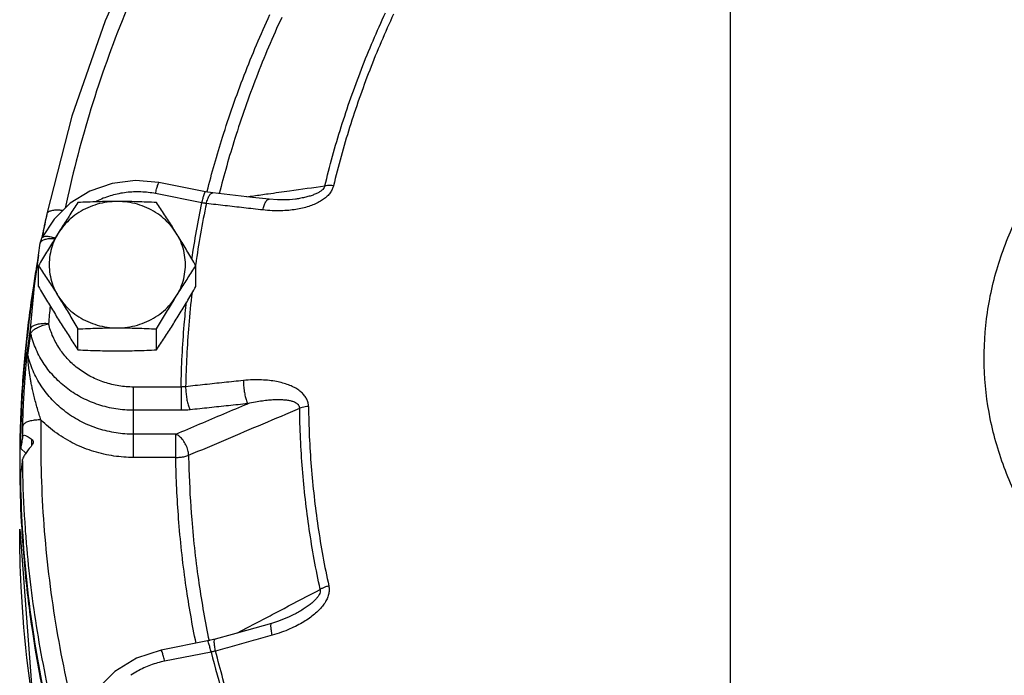
# Model space of a CAD drawing. Units: inches. Extents: x -66 to 65, y -44 to 69.
# Drawn here: x -5 to 2, y 6 to 11 of the extents above; entities that cross this region are included whole.
import ezdxf

# ---------------------------------------------------------------- set-up
doc = ezdxf.new("R2010")
doc.units = ezdxf.units.IN
doc.header["$LTSCALE"] = 1.21
doc.header["$MEASUREMENT"] = 0
doc.layers.get('0').update_dxf_attribs({"linetype": 'CONTINUOUS'})
doc.layers.add('02___PRT_ALL_AXES', color=7, linetype='CONTINUOUS')
doc.layers.add('MACHINE', color=7, linetype='CONTINUOUS')

msp = doc.modelspace()

# ---------------------------------------------------------------- linework, layer by layer
at = {"color": 7, "linetype": 'Continuous'}
for p, q in [((0, 0), (0, 17)), ((-3.614, 9.6547), (-3.9338, 9.7177)), ((-3.6382, 9.5789), (-3.958, 9.6419)), ((-3.5634, 9.6469), (-3.614, 9.6547)), ((-3.4459, 9.6337), (-3.5634, 9.6469)), ((-2.9953, 9.6039), (-2.9954, 9.6038)), ((-4.7056, 9.5017), (-4.7124, 9.469)), ((-4.7341, 9.3613), (-4.7384, 9.3389)), ((-4.763, 9.218), (-4.7509, 9.3007)), ((-4.763, 9.218), (-4.8089, 8.8933)), ((-4.8383, 8.5637), (-4.8178, 8.7105)), ((-4.8358, 8.5312), (-4.8152, 8.6774)), ((-4.1088, 7.8271), (-4.1088, 8.3116)), ((-3.7819, 8.3116), (-4.1088, 8.3116)), ((-3.7819, 8.3116), (-3.7819, 8.1515)), ((-3.7819, 8.1515), (-4.1088, 8.1515)), ((-4.8078, 7.9108), (-4.8078, 7.9518)), ((-3.8183, 7.9872), (-4.1088, 7.9872)), ((-3.8183, 7.8271), (-3.8183, 7.9872)), ((-4.8853, 7.889), (-4.8504, 7.8566)), ((-3.8183, 7.8271), (-4.1088, 7.8271)), ((-4.8924, 7.3344), (-4.8002, 6.1263)), ((-3.006, 6.7459), (-3.006, 6.7459)), ((-3.5481, 6.5771), (-3.5994, 6.5648)), ((-3.5994, 6.5648), (-3.9192, 6.5018)), ((-3.5753, 6.489), (-3.895, 6.426))]:
    msp.add_line(p, q, dxfattribs=at)
for points in [[(-4.0166, 11.468), (-4.3038, 10.8307), (-4.534, 10.1738), (-4.7056, 9.5017)], [(-3.9338, 9.7177), (-4.0955, 9.7321), (-4.2565, 9.7123), (-4.4086, 9.6593)], [(-4.4086, 9.6593), (-4.5441, 9.576), (-4.6562, 9.4667), (-4.7395, 9.3371)], [(-3.1765, 9.6029), (-3.2909, 9.6161), (-3.4459, 9.6337)], [(-2.9954, 9.6038), (-3.0348, 9.5997), (-3.1189, 9.5984), (-3.1765, 9.6029)], [(-4.7124, 9.469), (-4.7165, 9.449), (-4.7204, 9.4298), (-4.7241, 9.4115), (-4.7276, 9.394)], [(-4.7276, 9.394), (-4.7309, 9.3773), (-4.7341, 9.3613)], [(-4.7509, 9.3009), (-4.7479, 9.3149), (-4.7434, 9.3284), (-4.7395, 9.3371)], [(-3.006, 6.7459), (-3.038, 6.7301), (-3.1107, 6.7011), (-3.159, 6.6861)], [(-3.159, 6.6861), (-3.2741, 6.654), (-3.4299, 6.6104), (-3.5481, 6.5771)], [(-3.9192, 6.5018), (-4.0883, 6.4473), (-4.2377, 6.3557), (-4.3584, 6.2329), (-4.4434, 6.0867), (-4.4879, 5.9257)]]:
    msp.add_lwpolyline(points, dxfattribs=at)
for points, start_tangent, end_tangent in [([(-3.9049, 11.4586), (-4.1877, 10.8313), (-4.4143, 10.1846), (-4.579, 9.5429)], (-0.449636, -0.893212), (-0.207383, -0.97826)), ([(-3.6024, 9.6578), (-3.4963, 10.0301), (-3.3471, 10.456), (-3.1705, 10.8728)], (0.247511, 0.968885), (0.418863, 0.908049)), ([(-3.0893, 10.8543), (-3.2639, 10.442), (-3.4115, 10.0208), (-3.5191, 9.6421)], (-0.418863, -0.908049), (-0.246005, -0.969269)), ([(-2.7922, 9.6953), (-2.68, 10.1001), (-2.5407, 10.4976), (-2.3749, 10.8862)], (0.234685, 0.972071), (0.422636, 0.9063)), ([(-2.3193, 10.8764), (-2.4838, 10.4911), (-2.6219, 10.097), (-2.7332, 9.6956)], (-0.422636, -0.9063), (-0.234685, -0.972071)), ([(4.7497, 6.2596), (4.3566, 6.2121), (3.9602, 6.2231), (3.5708, 6.2923), (3.1982, 6.4181), (2.8519, 6.5971), (2.5406, 6.8249), (2.2724, 7.0957), (2.0539, 7.4025), (1.8908, 7.7376), (1.7873, 8.0925), (1.7458, 8.4581), (1.7676, 8.8252), (1.8519, 9.1844), (1.9968, 9.5267), (2.1985, 9.8432), (2.4518, 10.126), (2.7504, 10.3679), (3.0867, 10.5627), (3.4521, 10.7055), (3.8373, 10.7927)], (-0.981128, -0.19336), (0.989054, 0.147554)), ([(-3.958, 9.6419), (-3.9502, 9.6737), (-3.9432, 9.6983), (-3.9374, 9.7134), (-3.9338, 9.7177)], (0.223453, 0.974715), (0.99764, 0.068659)), ([(-2.7332, 9.6956), (-2.7416, 9.6717), (-2.7559, 9.6476), (-2.7761, 9.6245), (-2.8013, 9.6035), (-2.8311, 9.5846), (-2.8654, 9.5679), (-2.9037, 9.5537), (-2.9455, 9.542), (-2.9912, 9.533), (-3.0413, 9.5267), (-3.096, 9.5236), (-3.1555, 9.5242), (-3.22, 9.5294)], (-0.233992, -0.972239), (-0.993362, 0.115033)), ([(-3.1818, 9.641), (-3.0353, 9.6614), (-2.7922, 9.6953)], (0.990415, 0.138127), (0.990412, 0.138143)), ([(-2.7922, 9.6953), (-2.7969, 9.6833), (-2.8063, 9.671), (-2.8204, 9.659), (-2.8386, 9.6477), (-2.8608, 9.6373), (-2.8866, 9.6277), (-2.9157, 9.6193), (-2.948, 9.6119), (-2.9835, 9.6056), (-2.9953, 9.6039)], (-0.214345, -0.976758), (-0.990471, -0.137724)), ([(-2.7332, 9.6956), (-2.7548, 9.6973), (-2.7747, 9.6972), (-2.7922, 9.6953)], (-0.992913, 0.118845), (-0.98481, -0.173636)), ([(-3.958, 9.6419), (-4.0584, 9.6536), (-4.1594, 9.6495), (-4.2583, 9.6296), (-4.3521, 9.5946), (-4.3688, 9.5865)], (-0.981128, 0.19336), (-0.892626, -0.450798)), ([(-3.6382, 9.5789), (-3.6304, 9.6107), (-3.6234, 9.6352), (-3.6177, 9.6504), (-3.614, 9.6547)], (0.223453, 0.974715), (0.997639, 0.06867)), ([(-3.6079, 9.5735), (-3.5982, 9.6052), (-3.5867, 9.6293), (-3.5742, 9.6435)], (0.234682, 0.972072), (0.842289, 0.539026)), ([(-3.6039, 9.6519), (-3.6024, 9.6578)], (0.246669, 0.9691), (0.247511, 0.968885)), ([(-3.5742, 9.6435), (-3.5634, 9.6468)], (0.842289, 0.539026), (0.997266, -0.073891)), ([(-3.3289, 9.6204), (-3.2818, 9.627), (-3.1818, 9.641)], (0.990415, 0.138121), (0.990415, 0.138127)), ([(-3.7074, 9.1915), (-3.6382, 9.5789)], (0.147829, 0.989013), (0.203682, 0.979037)), ([(-3.6079, 9.5735), (-3.6813, 9.1564)], (-0.203472, -0.979081), (-0.143103, -0.989708)), ([(-3.6079, 9.5735), (-3.6154, 9.5746), (-3.6229, 9.5759), (-3.6305, 9.5773), (-3.6382, 9.5789)], (-0.989952, 0.141401), (-0.97757, 0.210612)), ([(-3.22, 9.5294), (-3.3494, 9.5443), (-3.4787, 9.559), (-3.6079, 9.5735)], (-0.993359, 0.115055), (-0.993866, 0.110592)), ([(-3.22, 9.5294), (-3.2104, 9.5611), (-3.1991, 9.5853), (-3.187, 9.5996), (-3.1765, 9.6029)], (0.234102, 0.972212), (0.997137, -0.075622)), ([(-4.5967, 9.5251), (-4.6199, 9.5274), (-4.6533, 9.5272), (-4.6802, 9.5223), (-4.6982, 9.5131), (-4.7056, 9.5017)], (-0.99067, 0.136279), (-0.214563, -0.97671)), ([(-4.698, 9.3298), (-4.7251, 9.3236), (-4.7433, 9.3136), (-4.7509, 9.3009)], (-0.991137, -0.132845), (-0.151779, -0.988414)), ([(-4.7393, 9.3372), (-4.734, 9.3434), (-4.7172, 9.3487), (-4.6922, 9.3479), (-4.6613, 9.3411)], (0.474388, 0.880316), (0.959437, -0.281923)), ([(-4.6514, 9.3312), (-4.6643, 9.3316), (-4.698, 9.3298)], (-0.99846, 0.055469), (-0.991137, -0.132845)), ([(-4.6613, 9.3411), (-4.6477, 9.3368)], (0.959437, -0.281923), (0.944881, -0.327413)), ([(-4.7727, 9.1472), (-4.763, 9.218)], (0.130671, 0.991426), (0.139709, 0.990193)), ([(-3.6813, 9.1564), (-3.6822, 9.15)], (-0.143103, -0.989708), (-0.142169, -0.989842)), ([(-4.8178, 8.7105), (-4.8005, 8.9077), (-4.7782, 9.1044), (-4.7727, 9.1472)], (0.074799, 0.997199), (0.130671, 0.991426)), ([(-3.7066, 8.9624), (-3.729, 8.7361), (-3.7507, 8.314)], (-0.114932, -0.993373), (-0.020583, -0.999788)), ([(-4.8323, 8.712), (-4.8088, 8.8937)], (0.116603, 0.993179), (0.139694, 0.990195)), ([(-3.7819, 8.3116), (-3.7598, 8.7397), (-3.7449, 8.8975)], (0.020367, 0.999793), (0.105309, 0.99444)), ([(-4.6832, 8.8687), (-4.6933, 8.7468)], (-0.090624, -0.995885), (-0.074799, -0.997199)), ([(-4.6933, 8.7468), (-4.7306, 8.7471), (-4.7645, 8.743), (-4.7918, 8.735), (-4.8102, 8.7238), (-4.8178, 8.7105)], (-0.997927, 0.06435), (-0.139455, -0.990228)), ([(-4.763, 8.7242), (-4.7298, 8.7372), (-4.6933, 8.7468)], (0.904153, 0.427208), (0.97963, 0.200812)), ([(-4.1088, 8.3116), (-4.2096, 8.3195), (-4.3075, 8.3431), (-4.3998, 8.3816), (-4.4837, 8.4339), (-4.5569, 8.4986), (-4.6173, 8.5737), (-4.6632, 8.6573), (-4.6933, 8.7468)], (-1, 0), (-0.231947, 0.972728)), ([(-4.8513, 8.5325), (-4.8323, 8.712)], (0.093807, 0.99559), (0.116603, 0.993179)), ([(-4.8152, 8.6774), (-4.8172, 8.6884), (-4.8181, 8.6994), (-4.8178, 8.7105)], (-0.23099, 0.972956), (0.074581, 0.997215)), ([(-4.8152, 8.6774), (-4.8077, 8.6929), (-4.7897, 8.7089), (-4.763, 8.7242)], (0.131723, 0.991287), (0.904153, 0.427208)), ([(-4.1088, 8.1515), (-4.2306, 8.161), (-4.3489, 8.1895), (-4.4604, 8.236), (-4.5618, 8.2992), (-4.6503, 8.3774), (-4.7233, 8.4683), (-4.7788, 8.5693), (-4.8152, 8.6774)], (-1, 0), (-0.231947, 0.972728)), ([(-4.871, 8.043), (-4.8698, 8.0922), (-4.868, 8.144), (-4.8658, 8.196), (-4.8632, 8.2454), (-4.8606, 8.2897), (-4.8582, 8.3284), (-4.8558, 8.3628), (-4.8536, 8.3936), (-4.8514, 8.4213), (-4.8494, 8.4464), (-4.8475, 8.4694), (-4.8457, 8.4906), (-4.8439, 8.5103), (-4.8422, 8.5279), (-4.8407, 8.5431), (-4.8394, 8.5553), (-4.8383, 8.5637)], (0.019208, 0.999816), (0.139635, 0.990203)), ([(-4.8358, 8.5312), (-4.8377, 8.542), (-4.8386, 8.5528), (-4.8383, 8.5637)], (-0.225899, 0.974151), (0.074254, 0.997239)), ([(-4.8853, 7.889), (-4.8513, 8.5325)], (0.011781, 0.999931), (0.093807, 0.99559)), ([(-4.7462, 8.0854), (-4.7583, 8.1229), (-4.7707, 8.1637), (-4.7825, 8.2059), (-4.7931, 8.2472), (-4.8021, 8.2853), (-4.8094, 8.3194), (-4.8154, 8.3503), (-4.8203, 8.3784), (-4.8243, 8.404), (-4.8276, 8.4275), (-4.8302, 8.4489), (-4.8323, 8.4688), (-4.834, 8.4869), (-4.8351, 8.503), (-4.8358, 8.5162), (-4.836, 8.5258), (-4.8358, 8.5312)], (-0.316103, 0.948725), (0.150204, 0.988655)), ([(-4.1088, 7.9872), (-4.2287, 7.9963), (-4.3499, 8.0245), (-4.4671, 8.0725), (-4.5749, 8.1395), (-4.6687, 8.2229), (-4.7447, 8.3191), (-4.8006, 8.4236), (-4.8358, 8.5312)], (-1, 0), (-0.226961, 0.973904)), ([(-3.353, 8.3562), (-3.4856, 8.3424), (-3.6182, 8.3283), (-3.7507, 8.314)], (-0.994713, -0.102689), (-0.994112, -0.108356)), ([(-2.9051, 8.1785), (-2.9081, 8.203), (-2.9169, 8.2279), (-2.9317, 8.2518), (-2.952, 8.2738), (-2.9775, 8.2937), (-3.0079, 8.3113), (-3.0428, 8.3266), (-3.0819, 8.3392), (-3.1254, 8.3492), (-3.1739, 8.3564), (-3.2278, 8.3605), (-3.2874, 8.3606), (-3.353, 8.3562)], (-0.010877, 0.999941), (-0.994717, -0.102655)), ([(-3.353, 8.3562), (-3.3512, 8.3194), (-3.3468, 8.2817), (-3.3403, 8.2467), (-3.3322, 8.2175), (-3.3233, 8.1969)], (0.011791, -0.99993), (0.500425, -0.86578)), ([(-3.7507, 8.314), (-3.7584, 8.3131), (-3.7661, 8.3123), (-3.774, 8.3118), (-3.7819, 8.3116)], (-0.99043, -0.138017), (-0.999847, -0.017498)), ([(-3.7507, 8.314), (-3.7488, 8.2772), (-3.7442, 8.2396), (-3.7374, 8.2046), (-3.7288, 8.1754), (-3.7195, 8.1548)], (0.01241, -0.999923), (0.520927, -0.853601)), ([(-2.9656, 8.1654), (-2.9676, 8.1773), (-2.9743, 8.1888), (-2.9859, 8.1989), (-3.0019, 8.2074), (-3.0221, 8.2141), (-3.0463, 8.2191), (-3.0741, 8.2222), (-3.1053, 8.2235), (-3.1402, 8.2229), (-3.1792, 8.2203), (-3.2225, 8.2153), (-3.2704, 8.2076), (-3.3233, 8.1969)], (0.011135, 0.999938), (-0.975418, -0.220362)), ([(-3.8183, 7.9872), (-3.6519, 8.0577), (-3.4869, 8.1276), (-3.3233, 8.1969)], (0.920834, 0.389954), (0.920848, 0.389922)), ([(-3.7195, 8.1548), (-3.7349, 8.1534), (-3.7504, 8.1523), (-3.7661, 8.1517), (-3.7819, 8.1515)], (-0.994112, -0.108357), (-1, 0.000001)), ([(-3.73, 7.842), (-3.4717, 7.9513), (-3.217, 8.0591), (-2.9656, 8.1654)], (0.920962, 0.389653), (0.921012, 0.389535)), ([(-3.3233, 8.1969), (-3.4555, 8.1831), (-3.5875, 8.1691), (-3.7195, 8.1548)], (-0.994713, -0.102689), (-0.994112, -0.108356)), ([(-2.9051, 8.1785), (-2.9273, 8.1756), (-2.9477, 8.1711), (-2.9656, 8.1654)], (-0.995451, -0.095274), (-0.933339, -0.358998)), ([(-2.8245, 6.9201), (-2.8996, 7.3322), (-2.9467, 7.7478), (-2.9656, 8.1654)], (-0.212183, 0.97723), (-0.011625, 0.999932)), ([(-2.9051, 8.1785), (-2.8863, 7.7645), (-2.8396, 7.3523), (-2.7652, 6.9437)], (0.011625, -0.999932), (0.212183, -0.97723)), ([(-4.7462, 8.0854), (-4.7836, 8.0838), (-4.8175, 8.0782), (-4.8449, 8.0689), (-4.8633, 8.0568), (-4.871, 8.043)], (-0.999864, 0.016509), (-0.138844, -0.990314)), ([(-4.7462, 8.0854), (-4.7293, 7.4056), (-4.6526, 6.7294), (-4.5167, 6.0612)], (-0.019203, -0.999816), (0.241988, -0.970279)), ([(-4.1088, 7.8271), (-4.2441, 7.837), (-4.3811, 7.8677), (-4.5143, 7.9203), (-4.6376, 7.9936), (-4.7462, 8.0854)], (-1, 0), (-0.706576, 0.707637)), ([(-4.872, 7.9727), (-4.8716, 8.0079), (-4.871, 8.043)], (0.010221, 0.999948), (0.019203, 0.999816)), ([(-4.872, 7.9727), (-4.8787, 7.9309), (-4.8853, 7.889)], (-0.157056, -0.98759), (-0.156807, -0.987629)), ([(-4.872, 7.9727), (-4.8663, 7.9793), (-4.853, 7.9777), (-4.8331, 7.9683), (-4.8078, 7.9518)], (0.157056, 0.98759), (0.81131, -0.584616)), ([(-4.8078, 7.9518), (-4.8011, 7.9438), (-4.7987, 7.9332), (-4.7987, 7.933)], (0.81131, -0.584616), (0.000326, -1)), ([(-4.7987, 7.933), (-4.801, 7.9216)], (0.000326, -1), (-0.380616, -0.924733)), ([(-3.73, 7.842), (-3.7353, 7.878), (-3.7483, 7.9136), (-3.7677, 7.9455), (-3.7918, 7.9708), (-3.8183, 7.9872)], (-0.036474, 0.999335), (-0.921402, 0.38861)), ([(-4.8332, 7.8804), (-4.8529, 7.853), (-4.8663, 7.8299), (-4.872, 7.8127)], (-0.615383, -0.788228), (-0.121896, -0.992543)), ([(-4.8078, 7.9108), (-4.8332, 7.8804)], (-0.661473, -0.749969), (-0.615383, -0.788228)), ([(-4.801, 7.9216), (-4.8078, 7.9108)], (-0.380616, -0.924733), (-0.661473, -0.749969)), ([(-4.8787, 7.7585), (-4.8742, 7.7948)], (0.121821, 0.992552), (0.121871, 0.992546)), ([(-4.8742, 7.7948), (-4.872, 7.8127)], (0.121871, 0.992546), (0.121896, 0.992543)), ([(-4.8702, 7.7051), (-4.872, 7.8127)], (-0.023978, 0.999712), (-0.010221, 0.999948)), ([(-3.8183, 7.8271), (-3.7861, 7.8291), (-3.7559, 7.8342), (-3.73, 7.842)], (0.999907, 0.01366), (0.932187, 0.361976)), ([(-3.8177, 7.7943), (-3.8183, 7.8271)], (-0.020624, 0.999787), (-0.015889, 0.999874)), ([(-3.6788, 6.5491), (-3.7463, 6.9344), (-3.7967, 7.3798), (-3.8177, 7.7943)], (-0.199955, 0.979805), (-0.020624, 0.999787)), ([(-3.73, 7.842), (-3.7278, 7.7473)], (0.015889, -0.999874), (0.029726, -0.999558)), ([(-4.8853, 7.7043), (-4.8787, 7.7585)], (0.121746, 0.992561), (0.121821, 0.992552)), ([(-3.7278, 7.7473), (-3.7086, 7.3996), (-3.6587, 6.9592), (-3.5896, 6.5665)], (0.029726, -0.999558), (0.201626, -0.979463)), ([(-4.8724, 7.3365), (-4.8853, 7.7043)], (-0.058733, 0.998274), (-0.011781, 0.999931)), ([(-4.8526, 7.3363), (-4.8702, 7.7051)], (-0.071053, 0.997473), (-0.023978, 0.999712)), ([(-4.5773, 5.1304), (-4.746, 5.8246), (-4.8824, 6.9379), (-4.8924, 7.3344)], (-0.279389, 0.960178), (0.000026, 1)), ([(-4.6735, 5.9826), (-4.7933, 6.5948), (-4.8724, 7.3365)], (-0.23055, 0.97306), (-0.058733, 0.998274)), ([(-4.6384, 5.9908), (-4.7638, 6.5923), (-4.8418, 7.2007), (-4.8526, 7.3363)], (-0.241988, 0.970279), (-0.071053, 0.997473)), ([(-3.1829, 6.7314), (-3.073, 6.7893), (-2.8245, 6.9201)], (0.884936, 0.465713), (0.884928, 0.465729)), ([(-2.7652, 6.9437), (-2.7625, 6.9187), (-2.7653, 6.8912), (-2.7742, 6.8624), (-2.7887, 6.8335), (-2.8087, 6.8048), (-2.8339, 6.7764), (-2.8639, 6.7487), (-2.8985, 6.722), (-2.938, 6.6961), (-2.9829, 6.6712), (-3.0336, 6.6473), (-3.0906, 6.625), (-3.1544, 6.6049)], (0.212932, -0.977067), (-0.963483, -0.267768)), ([(-2.8245, 6.9201), (-2.8237, 6.9073), (-2.8274, 6.8924), (-2.8359, 6.8759), (-2.849, 6.8585), (-2.8664, 6.8403), (-2.8878, 6.8214), (-2.9131, 6.8022), (-2.942, 6.7828), (-2.9747, 6.763), (-3.006, 6.7459)], (0.236254, -0.971691), (-0.885119, -0.465364)), ([(-2.7652, 6.9437), (-2.7869, 6.9369), (-2.8069, 6.9289), (-2.8245, 6.9201)], (-0.964424, -0.26436), (-0.86924, -0.494391)), ([(-3.3936, 6.6205), (-3.325, 6.6567), (-3.1829, 6.7314)], (0.88494, 0.465705), (0.884936, 0.465713)), ([(-3.1544, 6.6049), (-3.1605, 6.6373), (-3.1633, 6.6631), (-3.1627, 6.6799), (-3.159, 6.686)], (-0.211414, 0.977397), (0.92816, 0.37218)), ([(-3.5445, 6.4956), (-3.5505, 6.528), (-3.5531, 6.5539), (-3.5522, 6.5708), (-3.5481, 6.577)], (-0.210805, 0.977528), (0.930981, 0.365068)), ([(-3.1544, 6.6049), (-3.2846, 6.5686), (-3.4146, 6.5322), (-3.5445, 6.4956)], (-0.963489, -0.267747), (-0.962364, -0.271764)), ([(-3.5753, 6.489), (-3.583, 6.5207), (-3.5901, 6.5453), (-3.5958, 6.5604), (-3.5994, 6.5648)], (-0.223453, 0.974715), (-0.997639, 0.068679)), ([(-3.895, 6.426), (-3.9028, 6.4577), (-3.9099, 6.4823), (-3.9156, 6.4974), (-3.9192, 6.5017)], (-0.223453, 0.974715), (-0.99764, 0.068659)), ([(-3.5445, 6.4956), (-3.5521, 6.4937), (-3.5598, 6.492), (-3.5675, 6.4904), (-3.5753, 6.489)], (-0.970082, -0.242778), (-0.984378, -0.176066)), ([(-3.5753, 6.489), (-3.489, 6.1758)], (0.243108, -0.969999), (0.287878, -0.957667)), ([(-3.437, 6.1136), (-3.5445, 6.4956)], (-0.298103, 0.954534), (-0.243316, 0.969947)), ([(-3.895, 6.426), (-3.9919, 6.3988), (-4.0824, 6.3569), (-4.1272, 6.3288)], (-0.981128, -0.19336), (-0.82393, -0.566691))]:
    msp.add_spline(points, degree=3, dxfattribs=dict(at, start_tangent=start_tangent, end_tangent=end_tangent))
at = {"layer": '02___PRT_ALL_AXES', "color": 7, "linetype": 'Continuous'}
for p, q in [((-4.7621, 9.0023), (-4.7621, 9.1458)), ((-3.6796, 9.0023), (-3.6796, 9.1458)), ((-4.4915, 8.5677), (-4.4915, 8.7112)), ((-3.9502, 8.5677), (-3.9502, 8.7112))]:
    msp.add_line(p, q, dxfattribs=at)
for points, start_tangent, end_tangent in [([(-4.2209, 9.5877), (-4.2908, 9.5828), (-4.3591, 9.5684), (-4.4243, 9.5446), (-4.4849, 9.5122), (-4.5397, 9.4717), (-4.5874, 9.424), (-4.6268, 9.3704)], (-1, 0), (-0.52859, -0.848878)), ([(-4.4915, 9.5804), (-4.5193, 9.5384), (-4.5463, 9.4971), (-4.5731, 9.4555), (-4.5999, 9.4133), (-4.6268, 9.3704)], (-0.553281, -0.832995), (-0.52859, -0.848878)), ([(-4.2209, 9.5877), (-4.2888, 9.5872), (-4.3561, 9.5858), (-4.4232, 9.5835), (-4.4915, 9.5804)], (-1, 0), (-0.998743, -0.050125)), ([(-3.9502, 9.5804), (-4.0188, 9.5835), (-4.086, 9.5858), (-4.1532, 9.5872), (-4.2209, 9.5877)], (-0.998743, 0.050125), (-1, 0)), ([(-3.8149, 9.3704), (-3.8544, 9.424), (-3.902, 9.4717), (-3.9568, 9.5122), (-4.0175, 9.5446), (-4.0827, 9.5684), (-4.151, 9.5828), (-4.2209, 9.5877)], (-0.52859, 0.848878), (-1, 0)), ([(-3.8149, 9.3704), (-3.8419, 9.4133), (-3.8687, 9.4555), (-3.8955, 9.4971), (-3.9225, 9.5384), (-3.9502, 9.5804)], (-0.52859, 0.848878), (-0.553281, 0.832995)), ([(-4.6268, 9.3704), (-4.6538, 9.3268), (-4.6806, 9.2828), (-4.7074, 9.2383), (-4.7344, 9.1929), (-4.7621, 9.1458)], (-0.52859, -0.848878), (-0.505626, -0.862753)), ([(-4.6268, 9.3704), (-4.6572, 9.3119), (-4.6779, 9.2498), (-4.6883, 9.1855), (-4.6883, 9.1206), (-4.6779, 9.0564), (-4.6572, 8.9943), (-4.6268, 8.9358)], (-0.52859, -0.848878), (0.52859, -0.848878)), ([(-3.6796, 9.1458), (-3.7074, 9.1929), (-3.7344, 9.2383), (-3.7612, 9.2828), (-3.788, 9.3268), (-3.8149, 9.3704)], (-0.505626, 0.862753), (-0.52859, 0.848878)), ([(-3.8149, 8.9358), (-3.7845, 8.9943), (-3.7639, 9.0564), (-3.7534, 9.1206), (-3.7534, 9.1855), (-3.7639, 9.2498), (-3.7845, 9.3119), (-3.8149, 9.3704)], (0.52859, 0.848878), (-0.52859, 0.848878)), ([(-4.7621, 9.1458), (-4.7344, 9.1038), (-4.7074, 9.0624), (-4.6806, 9.0209), (-4.6537, 8.9787), (-4.6268, 8.9358)], (0.553281, -0.832995), (0.52859, -0.848878)), ([(-3.8149, 8.9358), (-3.788, 8.9787), (-3.7611, 9.0209), (-3.7343, 9.0625), (-3.7073, 9.1038), (-3.6796, 9.1458)], (0.52859, 0.848878), (0.553281, 0.832995)), ([(-4.7621, 9.0023), (-4.7344, 8.9552), (-4.7074, 8.9098), (-4.6806, 8.8653), (-4.6537, 8.8213), (-4.6268, 8.7777)], (0.505626, -0.862753), (0.52859, -0.848878)), ([(-3.8149, 8.7777), (-3.788, 8.8213), (-3.7611, 8.8653), (-3.7343, 8.9098), (-3.7073, 8.9552), (-3.6796, 9.0023)], (0.52859, 0.848878), (0.505626, 0.862753)), ([(-4.6268, 8.9358), (-4.5874, 8.8821), (-4.5397, 8.8345), (-4.4849, 8.794), (-4.4243, 8.7615), (-4.3591, 8.7378), (-4.2908, 8.7233), (-4.2209, 8.7185)], (0.52859, -0.848878), (1, 0)), ([(-4.6268, 8.9358), (-4.5999, 8.8922), (-4.573, 8.8482), (-4.5462, 8.8036), (-4.5192, 8.7583), (-4.4915, 8.7112)], (0.52859, -0.848878), (0.505626, -0.862753)), ([(-4.2209, 8.7185), (-4.151, 8.7233), (-4.0827, 8.7378), (-4.0175, 8.7615), (-3.9568, 8.794), (-3.902, 8.8345), (-3.8544, 8.8821), (-3.8149, 8.9358)], (1, 0), (0.52859, 0.848878)), ([(-3.9502, 8.7112), (-3.9225, 8.7583), (-3.8955, 8.8037), (-3.8687, 8.8482), (-3.8418, 8.8922), (-3.8149, 8.9358)], (0.505626, 0.862753), (0.52859, 0.848878)), ([(-4.6268, 8.7777), (-4.5999, 8.7348), (-4.573, 8.6926), (-4.5462, 8.651), (-4.5192, 8.6097), (-4.4915, 8.5677)], (0.52859, -0.848878), (0.553281, -0.832995)), ([(-3.9502, 8.5677), (-3.9225, 8.6097), (-3.8955, 8.651), (-3.8687, 8.6926), (-3.8418, 8.7348), (-3.8149, 8.7777)], (0.553281, 0.832995), (0.52859, 0.848878)), ([(-4.4915, 8.7112), (-4.4229, 8.7143), (-4.3558, 8.7165), (-4.2886, 8.718), (-4.2209, 8.7185)], (0.998743, 0.050125), (1, 0)), ([(-4.2209, 8.7185), (-4.153, 8.718), (-4.0856, 8.7165), (-4.0185, 8.7143), (-3.9502, 8.7112)], (1, 0), (0.998743, -0.050125)), ([(-4.4915, 8.5677), (-4.4229, 8.5646), (-4.3558, 8.5623), (-4.2886, 8.5609), (-4.2209, 8.5604)], (0.998743, -0.050125), (1, 0)), ([(-4.2209, 8.5604), (-4.153, 8.5609), (-4.0856, 8.5623), (-4.0185, 8.5646), (-3.9502, 8.5677)], (1, 0), (0.998743, 0.050125))]:
    msp.add_spline(points, degree=3, dxfattribs=dict(at, start_tangent=start_tangent, end_tangent=end_tangent))
at = {"layer": 'MACHINE', "color": 7, "linetype": 'Continuous'}
for points, start_tangent, end_tangent in [([(-4.7054, 9.501), (-4.7332, 9.3704)], (-0.21659, -0.976263), (-0.200054, -0.979785)), ([(-4.7355, 9.359), (-4.7383, 9.3453)], (-0.198613, -0.980078), (-0.196877, -0.980428)), ([(-4.7332, 9.3704), (-4.7355, 9.359)], (-0.200054, -0.979785), (-0.198613, -0.980078)), ([(-4.7383, 9.3453), (-4.7399, 9.3373)], (-0.196877, -0.980428), (-0.195864, -0.980631)), ([(-4.7626, 9.2185), (-4.7727, 9.163)], (-0.180807, -0.983519), (-0.173768, -0.984787)), ([(-4.7753, 9.1481), (-4.7762, 9.1429)], (-0.171883, -0.985117), (-0.171223, -0.985232)), ([(-4.7727, 9.163), (-4.7753, 9.1481)], (-0.173768, -0.984787), (-0.171883, -0.985117)), ([(-4.7762, 9.1429), (-4.7985, 9.0074)], (-0.171223, -0.985232), (-0.154052, -0.988063)), ([(-4.7985, 9.0074), (-4.8152, 8.8949)], (-0.154052, -0.988063), (-0.139785, -0.990182)), ([(-4.8152, 8.8949), (-4.8388, 8.7129)], (-0.139785, -0.990182), (-0.116701, -0.993167)), ([(-4.8388, 8.7129), (-4.8578, 8.5331)], (-0.116701, -0.993167), (-0.093867, -0.995585)), ([(-4.8578, 8.5331), (-4.8854, 8.1295), (-4.8919, 7.8891)], (-0.093867, -0.995585), (-0.011742, -0.999931)), ([(-4.8919, 7.8891), (-4.8924, 7.8131)], (-0.011742, -0.999931), (-0.002061, -0.999998)), ([(-4.8924, 7.8131), (-4.8924, 7.797)], (-0.002061, -0.999998), (-0.000008, -1)), ([(-4.8924, 7.797), (-4.8919, 7.7041)], (-0.000008, -1), (0.011826, -0.99993)), ([(-4.8919, 7.7041), (-4.8788, 7.3352)], (0.011826, -0.99993), (0.058778, -0.998271)), ([(-4.8788, 7.3352), (-4.8402, 6.8929), (-4.8148, 6.6954)], (0.058778, -0.998271), (0.140228, -0.990119)), ([(-4.8148, 6.6954), (-4.601, 5.6756), (-4.1729, 4.5037), (-3.565, 3.4022), (-2.7903, 2.3947), (-1.8654, 1.5027), (-0.8101, 0.7453), (0.353, 0.1388), (1.5992, -0.3039), (2.9016, -0.5734), (4.2326, -0.6639), (5.5635, -0.5734), (6.8659, -0.304), (8.1121, 0.1388), (9.2752, 0.7453), (10.3306, 1.5027), (11.2554, 2.3947), (12.0301, 3.4022), (12.638, 4.5037), (13.0662, 5.6756), (13.1936, 6.2)], (0.140228, -0.990119), (0.20294, 0.979191))]:
    msp.add_spline(points, degree=3, dxfattribs=dict(at, start_tangent=start_tangent, end_tangent=end_tangent))

doc.saveas('drawing.dxf')
